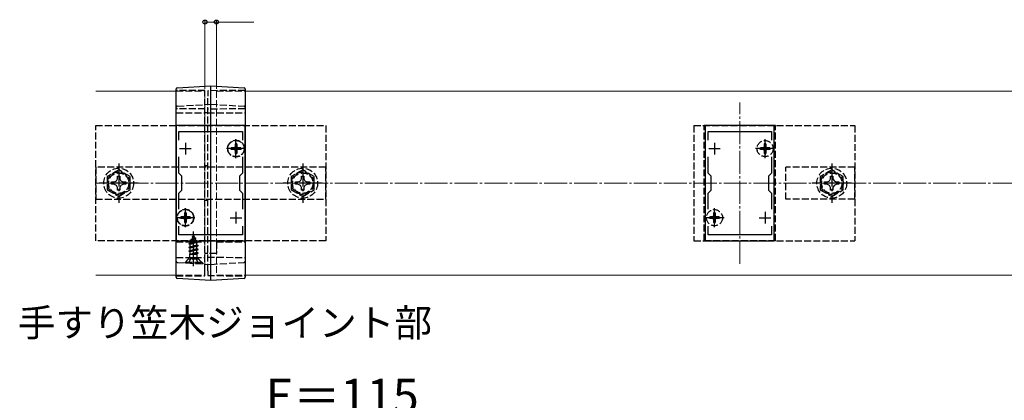
# Model space of a CAD drawing. Extents: x 175 to 1934, y 210 to 2805.
# Drawn here: x 707 to 1135, y 2043 to 2208 of the extents above; entities that cross this region are included whole.
import ezdxf

# ---------------------------------------------------------------- set-up
doc = ezdxf.new("R2010")
doc.units = 0
doc.linetypes.add('YCENTER_1', pattern=[13, 10, -1, 1, -1])
doc.linetypes.add('YHIDDEN_1', pattern=[4, 3, -1])
for name, color, linetype, lineweight in [('USER1', 3, 'CONTINUOUS', 13), ('YKK_11', 7, 'CONTINUOUS', 30), ('YKK_12', 2, 'CONTINUOUS', 13), ('YKK_13', 4, 'CONTINUOUS', 30), ('YKK_D', 6, 'CONTINUOUS', 13), ('YSS_K', 3, 'CONTINUOUS', 13)]:
    doc.layers.add(name, color=color, linetype=linetype, lineweight=lineweight)
doc.styles.add('text-b', font='txt')

msp = doc.modelspace()

# ---------------------------------------------------------------- linework, layer by layer
at = {"layer": 'YKK_11', "linetype": 'ByBlock', "lineweight": -2, "ltscale": 0.5}
for p, q in [((775.26, 2161.86), (775.26, 2111.86)), ((805.26, 2161.86), (775.26, 2161.86)), ((805.26, 2111.86), (805.26, 2161.86)), ((1005.26, 2161.86), (1005.26, 2111.86)), ((1035.26, 2161.86), (1005.26, 2161.86)), ((1035.26, 2111.86), (1035.26, 2161.86)), ((776.46, 2155.5), (776.46, 2159.36)), ((776.46, 2159.36), (804.06, 2159.36)), ((804.06, 2159.36), (804.06, 2155.5)), ((1006.46, 2155.5), (1006.46, 2159.36)), ((1006.46, 2159.36), (1034.06, 2159.36)), ((1034.06, 2159.36), (1034.06, 2155.5)), ((776.46, 2141.16), (776.46, 2148.23)), ((804.06, 2148.23), (804.06, 2141.16)), ((1006.46, 2141.16), (1006.46, 2148.23)), ((1034.06, 2148.23), (1034.06, 2141.16)), ((777.76, 2139.86), (776.46, 2141.16)), ((804.06, 2141.16), (802.76, 2139.86)), ((1007.76, 2139.86), (1006.46, 2141.16)), ((1034.06, 2141.16), (1032.76, 2139.86)), ((777.76, 2133.86), (777.76, 2139.86)), ((802.76, 2139.86), (802.76, 2133.86)), ((1007.76, 2133.86), (1007.76, 2139.86)), ((1032.76, 2139.86), (1032.76, 2133.86)), ((776.46, 2132.56), (777.76, 2133.86)), ((776.46, 2125.5), (776.46, 2132.56)), ((802.76, 2133.86), (804.06, 2132.56)), ((804.06, 2132.56), (804.06, 2125.5)), ((1006.46, 2132.56), (1007.76, 2133.86)), ((1006.46, 2125.5), (1006.46, 2132.56)), ((1032.76, 2133.86), (1034.06, 2132.56)), ((1034.06, 2132.56), (1034.06, 2125.5)), ((776.46, 2114.36), (776.46, 2118.23)), ((804.06, 2118.23), (804.06, 2114.36)), ((1006.46, 2114.36), (1006.46, 2118.23)), ((1034.06, 2118.23), (1034.06, 2114.36)), ((775.26, 2111.86), (805.26, 2111.86)), ((804.06, 2114.36), (776.46, 2114.36)), ((1005.26, 2111.86), (1035.26, 2111.86)), ((1034.06, 2114.36), (1006.46, 2114.36))]:
    msp.add_line(p, q, dxfattribs=at)
at = {"layer": 'YKK_11', "ltscale": 0.5}
for p, q in [((779.26, 2154.36), (779.26, 2149.36)), ((801.26, 2154.36), (801.26, 2149.36)), ((1009.26, 2154.36), (1009.26, 2149.36)), ((1031.26, 2154.36), (1031.26, 2149.36)), ((776.76, 2151.86), (781.76, 2151.86)), ((798.76, 2151.86), (803.76, 2151.86)), ((1006.76, 2151.86), (1011.76, 2151.86)), ((1028.76, 2151.86), (1033.76, 2151.86)), ((779.26, 2124.36), (779.26, 2119.36)), ((801.26, 2124.36), (801.26, 2119.36)), ((1009.26, 2124.36), (1009.26, 2119.36)), ((1031.26, 2124.36), (1031.26, 2119.36)), ((776.76, 2121.86), (781.76, 2121.86)), ((798.76, 2121.86), (803.76, 2121.86)), ((1006.76, 2121.86), (1011.76, 2121.86)), ((1028.76, 2121.86), (1033.76, 2121.86))]:
    msp.add_line(p, q, dxfattribs=at)
at = {"layer": 'YKK_12'}
for p, q in [((775.26, 2176.86), (740.26, 2176.86)), ((1835.26, 2176.86), (805.26, 2176.86)), ((775.26, 2096.86), (740.26, 2096.86)), ((805.26, 2096.86), (1835.26, 2096.86))]:
    msp.add_line(p, q, dxfattribs=at)
at = {"layer": 'YKK_12', "linetype": 'YHIDDEN_1'}
for p, q in [((775.26, 2176.86), (787.76, 2176.86)), ((787.76, 2176.86), (787.76, 2096.86)), ((792.76, 2176.86), (792.76, 2096.86)), ((792.76, 2176.86), (805.26, 2176.86)), ((775.26, 2096.86), (787.76, 2096.86)), ((792.76, 2096.86), (805.26, 2096.86))]:
    msp.add_line(p, q, dxfattribs=at)
at = {"layer": 'YKK_12', "linetype": 'YCENTER_1'}
for p, q in [((790.26, 2101.86), (790.26, 2171.86)), ((1020.26, 2101.86), (1020.26, 2171.86))]:
    msp.add_line(p, q, dxfattribs=at)
at = {"layer": 'YKK_13'}
for p, q in [((775.73, 2178.28), (790.26, 2179.16)), ((790.26, 2179.16), (804.79, 2178.28)), ((775.26, 2098.49), (775.26, 2174.94)), ((790.26, 2097.56), (790.26, 2175.83)), ((805.26, 2174.94), (805.26, 2098.49)), ((790.26, 2094.56), (775.73, 2095.45)), ((804.79, 2095.45), (790.26, 2094.56))]:
    msp.add_line(p, q, dxfattribs=at)
at = {"layer": 'YKK_13', "linetype": 'YHIDDEN_1'}
for p, q in [((787.76, 2177.12), (775.26, 2177.16)), ((787.76, 2098.7), (787.76, 2174.79)), ((805.26, 2177.16), (788.96, 2177.02)), ((788.96, 2098.8), (788.96, 2174.69)), ((790.26, 2175.87), (790.26, 2175.83)), ((775.73, 2170.28), (790.26, 2171.16)), ((790.26, 2171.16), (804.79, 2170.28)), ((787.76, 2169.12), (775.26, 2169.16)), ((775.26, 2167.36), (787.76, 2167.36)), ((788.96, 2167.36), (787.76, 2167.36)), ((805.26, 2169.16), (788.96, 2169.02)), ((788.96, 2167.36), (805.26, 2167.36)), ((740.26, 2111.86), (740.26, 2161.86)), ((740.26, 2161.86), (840.26, 2161.86)), ((840.26, 2161.86), (840.26, 2111.86)), ((1000.26, 2161.86), (1070.26, 2161.86)), ((1000.26, 2161.86), (1000.26, 2111.86)), ((1004.76, 2111.86), (1004.76, 2161.86)), ((1035.76, 2161.86), (1004.76, 2161.86)), ((1035.76, 2111.86), (1035.76, 2161.86)), ((1070.26, 2161.86), (1070.26, 2111.86)), ((801.61, 2153.91), (800.91, 2153.91)), ((800.91, 2153.91), (800.91, 2152.71)), ((801.61, 2153.91), (801.61, 2152.71)), ((1031.61, 2153.91), (1030.91, 2153.91)), ((1030.91, 2153.91), (1030.91, 2152.71)), ((1031.61, 2153.91), (1031.61, 2152.71)), ((799.21, 2152.21), (799.21, 2151.51)), ((800.41, 2152.21), (799.21, 2152.21)), ((800.41, 2151.51), (799.21, 2151.51)), ((800.91, 2151.01), (800.91, 2149.81)), ((801.61, 2149.81), (800.91, 2149.81)), ((801.61, 2151.01), (801.61, 2149.81)), ((803.31, 2152.21), (802.11, 2152.21)), ((803.31, 2151.51), (802.11, 2151.51)), ((803.31, 2152.21), (803.31, 2151.51)), ((1029.21, 2152.21), (1029.21, 2151.51)), ((1030.41, 2152.21), (1029.21, 2152.21)), ((1030.41, 2151.51), (1029.21, 2151.51)), ((1030.91, 2151.01), (1030.91, 2149.81)), ((1031.61, 2149.81), (1030.91, 2149.81)), ((1031.61, 2151.01), (1031.61, 2149.81)), ((1033.31, 2152.21), (1032.11, 2152.21)), ((1033.31, 2151.51), (1032.11, 2151.51)), ((1033.31, 2152.21), (1033.31, 2151.51)), ((840.26, 2143.86), (740.26, 2143.86)), ((740.26, 2143.86), (740.26, 2129.86)), ((750.26, 2142.64), (745.26, 2139.75)), ((755.26, 2139.75), (750.26, 2142.64)), ((788.96, 2144.36), (787.76, 2144.36)), ((830.26, 2142.64), (825.26, 2139.75)), ((835.26, 2139.75), (830.26, 2142.64)), ((840.26, 2129.86), (840.26, 2143.86)), ((1070.26, 2143.86), (1040.26, 2143.86)), ((1040.26, 2129.86), (1040.26, 2143.86)), ((1060.26, 2142.64), (1055.26, 2139.75)), ((1065.26, 2139.75), (1060.26, 2142.64)), ((1070.26, 2129.86), (1070.26, 2143.86)), ((745.26, 2139.75), (745.26, 2133.98)), ((747.16, 2137.37), (748.4, 2137.39)), ((747.16, 2136.36), (747.16, 2137.37)), ((748.4, 2136.34), (747.16, 2136.36)), ((748.4, 2137.39), (749.27, 2137.85)), ((749.27, 2135.88), (748.4, 2136.34)), ((749.27, 2137.85), (749.73, 2138.72)), ((749.73, 2135.01), (749.27, 2135.88)), ((749.73, 2138.72), (749.76, 2139.96)), ((749.76, 2139.96), (750.76, 2139.96)), ((750.76, 2139.96), (750.78, 2138.72)), ((750.78, 2138.72), (751.24, 2137.85)), ((751.24, 2135.88), (750.78, 2135.01)), ((751.24, 2137.85), (752.11, 2137.39)), ((752.11, 2136.34), (751.24, 2135.88)), ((752.11, 2137.39), (753.36, 2137.37)), ((753.36, 2136.36), (752.11, 2136.34)), ((753.36, 2137.37), (753.36, 2136.36)), ((755.26, 2133.98), (755.26, 2139.75)), ((825.26, 2139.75), (825.26, 2133.98)), ((827.16, 2137.37), (828.4, 2137.39)), ((827.16, 2136.36), (827.16, 2137.37)), ((828.4, 2136.34), (827.16, 2136.36)), ((828.4, 2137.39), (829.27, 2137.85)), ((829.27, 2135.88), (828.4, 2136.34)), ((829.27, 2137.85), (829.73, 2138.72)), ((829.73, 2135.01), (829.27, 2135.88)), ((829.73, 2138.72), (829.76, 2139.96)), ((829.76, 2139.96), (830.76, 2139.96)), ((830.76, 2139.96), (830.78, 2138.72)), ((830.78, 2138.72), (831.24, 2137.85)), ((831.24, 2135.88), (830.78, 2135.01)), ((831.24, 2137.85), (832.11, 2137.39)), ((832.11, 2136.34), (831.24, 2135.88)), ((832.11, 2137.39), (833.36, 2137.37)), ((833.36, 2136.36), (832.11, 2136.34)), ((833.36, 2137.37), (833.36, 2136.36)), ((835.26, 2133.98), (835.26, 2139.75)), ((1055.26, 2139.75), (1055.26, 2133.98)), ((1057.16, 2137.37), (1058.4, 2137.39)), ((1057.16, 2136.36), (1057.16, 2137.37)), ((1058.4, 2136.34), (1057.16, 2136.36)), ((1058.4, 2137.39), (1059.27, 2137.85)), ((1059.27, 2135.88), (1058.4, 2136.34)), ((1059.27, 2137.85), (1059.73, 2138.72)), ((1059.73, 2135.01), (1059.27, 2135.88)), ((1059.73, 2138.72), (1059.76, 2139.96)), ((1059.76, 2139.96), (1060.76, 2139.96)), ((1060.76, 2139.96), (1060.78, 2138.72)), ((1060.78, 2138.72), (1061.24, 2137.85)), ((1061.24, 2135.88), (1060.78, 2135.01)), ((1061.24, 2137.85), (1062.11, 2137.39)), ((1062.11, 2136.34), (1061.24, 2135.88)), ((1062.11, 2137.39), (1063.36, 2137.37)), ((1063.36, 2136.36), (1062.11, 2136.34)), ((1063.36, 2137.37), (1063.36, 2136.36)), ((1065.26, 2133.98), (1065.26, 2139.75)), ((745.26, 2133.98), (750.26, 2131.09)), ((749.76, 2133.76), (749.73, 2135.01)), ((750.76, 2133.76), (749.76, 2133.76)), ((750.26, 2131.09), (755.26, 2133.98)), ((750.78, 2135.01), (750.76, 2133.76)), ((825.26, 2133.98), (830.26, 2131.09)), ((829.76, 2133.76), (829.73, 2135.01)), ((830.76, 2133.76), (829.76, 2133.76)), ((830.26, 2131.09), (835.26, 2133.98)), ((830.78, 2135.01), (830.76, 2133.76)), ((1055.26, 2133.98), (1060.26, 2131.09)), ((1059.76, 2133.76), (1059.73, 2135.01)), ((1060.76, 2133.76), (1059.76, 2133.76)), ((1060.26, 2131.09), (1065.26, 2133.98)), ((1060.78, 2135.01), (1060.76, 2133.76)), ((740.26, 2129.86), (840.26, 2129.86)), ((788.96, 2129.36), (787.76, 2129.36)), ((1070.26, 2129.86), (1040.26, 2129.86)), ((779.61, 2123.91), (778.91, 2123.91)), ((778.91, 2123.91), (778.91, 2122.71)), ((779.61, 2123.91), (779.61, 2122.71)), ((1009.61, 2123.91), (1008.91, 2123.91)), ((1008.91, 2123.91), (1008.91, 2122.71)), ((1009.61, 2123.91), (1009.61, 2122.71)), ((777.21, 2122.21), (777.21, 2121.51)), ((778.41, 2122.21), (777.21, 2122.21)), ((778.41, 2121.51), (777.21, 2121.51)), ((778.91, 2121.01), (778.91, 2119.81)), ((779.61, 2119.81), (778.91, 2119.81)), ((779.61, 2121.01), (779.61, 2119.81)), ((781.31, 2122.21), (780.11, 2122.21)), ((781.31, 2121.51), (780.11, 2121.51)), ((781.31, 2122.21), (781.31, 2121.51)), ((1007.21, 2122.21), (1007.21, 2121.51)), ((1008.41, 2122.21), (1007.21, 2122.21)), ((1008.41, 2121.51), (1007.21, 2121.51)), ((1008.91, 2121.01), (1008.91, 2119.81)), ((1009.61, 2119.81), (1008.91, 2119.81)), ((1009.61, 2121.01), (1009.61, 2119.81)), ((1011.31, 2122.21), (1010.11, 2122.21)), ((1011.31, 2121.51), (1010.11, 2121.51)), ((1011.31, 2122.21), (1011.31, 2121.51)), ((840.26, 2111.86), (740.26, 2111.86)), ((775.26, 2111.36), (787.76, 2111.36)), ((780.76, 2110.54), (784.51, 2111.34)), ((780.76, 2110.44), (784.51, 2111.24)), ((780.76, 2110.54), (781.33, 2110.88)), ((780.76, 2110.44), (780.76, 2110.54)), ((780.76, 2110.44), (781.28, 2110.14)), ((784.12, 2111.02), (781.28, 2110.14)), ((781.72, 2111.82), (781.33, 2110.88)), ((781.33, 2110.88), (783.83, 2111.73)), ((781.36, 2112.13), (783.81, 2112.93)), ((781.36, 2112.03), (783.81, 2112.83)), ((781.36, 2112.13), (782.01, 2112.51)), ((781.36, 2112.03), (781.36, 2112.13)), ((781.36, 2112.03), (781.72, 2111.82)), ((781.72, 2111.82), (783.46, 2112.63)), ((782.76, 2114.31), (782.01, 2112.51)), ((782.01, 2112.51), (783.18, 2113.29)), ((782.16, 2113.72), (782.62, 2113.99)), ((782.16, 2113.62), (782.16, 2113.72)), ((782.16, 2113.62), (782.41, 2113.48)), ((782.76, 2114.31), (783.18, 2113.29)), ((783.18, 2113.29), (783.81, 2112.93)), ((783.46, 2112.63), (783.81, 2112.83)), ((783.46, 2112.63), (783.83, 2111.73)), ((783.81, 2112.83), (783.81, 2112.93)), ((783.83, 2111.73), (784.51, 2111.34)), ((784.12, 2111.02), (784.51, 2111.24)), ((784.12, 2111.02), (784.23, 2110.75)), ((784.23, 2110.05), (784.23, 2110.75)), ((784.51, 2111.24), (784.51, 2111.34)), ((792.76, 2111.36), (792.76, 2106.36)), ((792.76, 2111.36), (805.26, 2111.36)), ((1000.26, 2111.86), (1070.26, 2111.86)), ((1035.76, 2111.86), (1004.76, 2111.86)), ((784.76, 2109.75), (780.76, 2108.95)), ((780.76, 2108.85), (784.76, 2109.65)), ((780.76, 2108.95), (781.28, 2109.26)), ((780.76, 2108.85), (780.76, 2108.95)), ((780.76, 2108.85), (781.28, 2108.55)), ((780.76, 2107.36), (784.76, 2108.16)), ((784.76, 2108.06), (780.76, 2107.26)), ((780.76, 2107.36), (781.28, 2107.67)), ((780.76, 2107.26), (780.76, 2107.36)), ((780.76, 2107.26), (781.28, 2106.96)), ((780.98, 2105.9), (781.28, 2106.08)), ((781.28, 2109.26), (781.28, 2110.14)), ((781.28, 2109.26), (784.23, 2110.05)), ((784.23, 2109.35), (781.28, 2108.55)), ((781.28, 2107.67), (781.28, 2108.55)), ((781.28, 2107.67), (784.23, 2108.46)), ((784.23, 2107.76), (781.28, 2106.96)), ((781.28, 2106.08), (781.28, 2106.96)), ((781.28, 2106.08), (784.23, 2106.87)), ((781.4, 2105.9), (784.76, 2106.57)), ((784.76, 2106.47), (781.9, 2105.9)), ((784.23, 2106.17), (783.25, 2105.9)), ((784.23, 2110.05), (784.76, 2109.75)), ((784.23, 2109.35), (784.76, 2109.65)), ((784.23, 2108.46), (784.23, 2109.35)), ((784.23, 2108.46), (784.76, 2108.16)), ((784.23, 2107.76), (784.76, 2108.06)), ((784.23, 2106.87), (784.23, 2107.76)), ((784.23, 2106.87), (784.76, 2106.57)), ((784.23, 2106.17), (784.76, 2106.47)), ((784.23, 2105.9), (784.23, 2106.17)), ((784.76, 2109.65), (784.76, 2109.75)), ((784.76, 2108.06), (784.76, 2108.16)), ((784.76, 2106.47), (784.76, 2106.57)), ((788.96, 2106.36), (787.76, 2106.36)), ((792.76, 2106.36), (788.96, 2106.36)), ((775.26, 2104.56), (787.76, 2104.61)), ((775.73, 2102.45), (790.26, 2101.56)), ((780.51, 2103.81), (778.95, 2102.26)), ((779.26, 2102.56), (780.89, 2104.2)), ((779.26, 2102.31), (779.26, 2102.56)), ((779.26, 2102.56), (786.26, 2102.56)), ((779.26, 2102.31), (786.26, 2102.31)), ((780.51, 2104.58), (780.51, 2103.81)), ((785.01, 2103.81), (780.51, 2103.81)), ((780.71, 2102.31), (781.61, 2104.13)), ((784.39, 2105.9), (780.98, 2105.9)), ((784.51, 2104.31), (781.01, 2104.31)), ((781.12, 2104.76), (781.12, 2105.9)), ((781.61, 2104.13), (782.76, 2104.74)), ((783.9, 2104.13), (782.76, 2104.74)), ((784.81, 2102.31), (783.9, 2104.13)), ((784.39, 2104.76), (784.39, 2105.9)), ((786.26, 2102.56), (784.63, 2104.2)), ((785.01, 2103.81), (785.01, 2104.6)), ((787.06, 2101.76), (785.01, 2103.81)), ((786.26, 2102.31), (786.26, 2102.56)), ((788.96, 2104.71), (805.26, 2104.56)), ((790.26, 2101.56), (804.79, 2102.45)), ((775.26, 2096.56), (787.76, 2096.61)), ((788.96, 2096.71), (805.26, 2096.56))]:
    msp.add_line(p, q, dxfattribs=at)
at = {"layer": 'YKK_13', "linetype": 'YCENTER_1'}
for p, q in [((801.26, 2147.71), (801.26, 2156.01)), ((1031.26, 2147.71), (1031.26, 2156.01)), ((805.41, 2151.86), (797.11, 2151.86)), ((1035.41, 2151.86), (1027.11, 2151.86)), ((750.26, 2145.36), (750.26, 2128.36)), ((830.26, 2145.36), (830.26, 2128.36)), ((1060.26, 2145.36), (1060.26, 2128.36)), ((758.76, 2136.86), (741.76, 2136.86)), ((838.76, 2136.86), (821.76, 2136.86)), ((1068.76, 2136.86), (1051.76, 2136.86)), ((779.26, 2117.71), (779.26, 2126.01)), ((1009.26, 2117.71), (1009.26, 2126.01)), ((783.41, 2121.86), (775.11, 2121.86)), ((1013.41, 2121.86), (1005.11, 2121.86)), ((782.76, 2100.81), (782.76, 2115.81))]:
    msp.add_line(p, q, dxfattribs=at)
at = {"layer": 'YKK_13', "linetype": 'YHIDDEN_1'}
for centre, radius in [((801.26, 2151.86), 3.65), ((801.26, 2151.86), 3.5), ((1031.26, 2151.86), 3.5), ((750.26, 2136.86), 6.5), ((750.26, 2136.86), 4.91), ((750.26, 2136.86), 4.43), ((830.26, 2136.86), 6.5), ((830.26, 2136.86), 4.91), ((830.26, 2136.86), 4.43), ((1060.26, 2136.86), 6.5), ((1060.26, 2136.86), 4.91), ((1060.26, 2136.86), 4.43), ((779.26, 2121.86), 3.65), ((779.26, 2121.86), 3.5), ((1009.26, 2121.86), 3.5)]:
    msp.add_circle(centre, radius, dxfattribs=at)
at = {"layer": 'YKK_13'}
for centre, start, end in [((775.76, 2177.78), 93.5, 180), ((804.76, 2177.78), 0, 86.5), ((775.76, 2095.95), 180, 266.5), ((804.76, 2095.95), 273.5, 0)]:
    msp.add_arc(centre, 0.5, start, end, dxfattribs=at)
at = {"layer": 'YKK_13', "linetype": 'YHIDDEN_1'}
for centre, radius, start, end in [((775.76, 2169.78), 0.5, 93.5, 180), ((804.76, 2169.78), 0.5, 0, 86.5), ((800.41, 2152.71), 0.5, 270, 0), ((800.41, 2151.01), 0.5, 0, 90), ((802.11, 2152.71), 0.5, 180, 270), ((802.11, 2151.01), 0.5, 90, 180), ((1030.41, 2152.71), 0.5, 270, 0), ((1030.41, 2151.01), 0.5, 0, 90), ((1032.11, 2152.71), 0.5, 180, 270), ((1032.11, 2151.01), 0.5, 90, 180), ((778.41, 2122.71), 0.5, 270, 0), ((778.41, 2121.01), 0.5, 0, 90), ((780.11, 2122.71), 0.5, 180, 270), ((780.11, 2121.01), 0.5, 90, 180), ((1008.41, 2122.71), 0.5, 270, 0), ((1008.41, 2121.01), 0.5, 0, 90), ((1010.11, 2122.71), 0.5, 180, 270), ((1010.11, 2121.01), 0.5, 90, 180), ((775.76, 2102.95), 0.5, 180, 266.5), ((780.32, 2104.76), 0.8, 315, 0), ((785.19, 2104.76), 0.8, 180, 225), ((804.76, 2102.95), 0.5, 273.5, 0)]:
    msp.add_arc(centre, radius, start, end, dxfattribs=at)
at = {"layer": 'YKK_13'}
for points in [[(790.26, 2175.83), (790.26, 2176.05), (790.26, 2176.26), (790.26, 2176.69), (790.26, 2176.9), (790.26, 2177.3), (790.26, 2177.49), (790.26, 2177.86), (790.26, 2178.03), (790.26, 2178.34), (790.26, 2178.48), (790.26, 2178.72), (790.26, 2178.83), (790.26, 2178.99), (790.26, 2179.06), (790.26, 2179.14), (790.26, 2179.16), (790.26, 2179.16)], [(775.26, 2174.94), (775.26, 2175.13), (775.26, 2175.31), (775.26, 2175.67), (775.26, 2175.85), (775.26, 2176.2), (775.26, 2176.36), (775.26, 2176.67), (775.26, 2176.81), (775.26, 2177.08), (775.26, 2177.19), (775.26, 2177.4), (775.26, 2177.49), (775.26, 2177.63), (775.26, 2177.69), (775.26, 2177.76), (775.26, 2177.78), (775.26, 2177.78)], [(805.26, 2177.78), (805.26, 2177.78), (805.26, 2177.76), (805.26, 2177.69), (805.26, 2177.63), (805.26, 2177.49), (805.26, 2177.4), (805.26, 2177.19), (805.26, 2177.08), (805.26, 2176.81), (805.26, 2176.67), (805.26, 2176.36), (805.26, 2176.2), (805.26, 2175.85), (805.26, 2175.67), (805.26, 2175.31), (805.26, 2175.13), (805.26, 2174.94)], [(775.26, 2095.95), (775.26, 2095.95), (775.26, 2095.97), (775.26, 2096.03), (775.26, 2096.08), (775.26, 2096.2), (775.26, 2096.28), (775.26, 2096.46), (775.26, 2096.57), (775.26, 2096.8), (775.26, 2096.93), (775.26, 2097.2), (775.26, 2097.35), (775.26, 2097.66), (775.26, 2097.82), (775.26, 2098.15), (775.26, 2098.32), (775.26, 2098.49)], [(790.26, 2094.56), (790.26, 2094.56), (790.26, 2094.58), (790.26, 2094.66), (790.26, 2094.71), (790.26, 2094.86), (790.26, 2094.95), (790.26, 2095.16), (790.26, 2095.29), (790.26, 2095.56), (790.26, 2095.71), (790.26, 2096.03), (790.26, 2096.21), (790.26, 2096.57), (790.26, 2096.76), (790.26, 2097.15), (790.26, 2097.35), (790.26, 2097.56)], [(805.26, 2098.49), (805.26, 2098.32), (805.26, 2098.15), (805.26, 2097.82), (805.26, 2097.66), (805.26, 2097.35), (805.26, 2097.2), (805.26, 2096.93), (805.26, 2096.8), (805.26, 2096.57), (805.26, 2096.46), (805.26, 2096.28), (805.26, 2096.2), (805.26, 2096.08), (805.26, 2096.03), (805.26, 2095.97), (805.26, 2095.95), (805.26, 2095.95)]]:
    msp.add_open_spline(points, degree=3, knots=[0, 0, 0, 0, 0.125, 0.125, 0.25, 0.25, 0.375, 0.375, 0.5, 0.5, 0.625, 0.625, 0.75, 0.75, 0.875, 0.875, 1, 1, 1, 1], dxfattribs=at)
at = {"layer": 'YKK_13', "linetype": 'YHIDDEN_1'}
for points, knots in [([(787.76, 2174.79), (787.76, 2174.94), (787.76, 2175.09), (787.76, 2175.39), (787.76, 2175.54), (787.76, 2175.82), (787.76, 2175.95), (787.76, 2176.21), (787.76, 2176.33), (787.76, 2176.65), (787.76, 2176.83), (787.76, 2177.06), (787.76, 2177.12), (787.76, 2177.12)], [0, 0, 0, 0, 0.125, 0.125, 0.25, 0.25, 0.375, 0.375, 0.5, 0.5, 0.75, 0.75, 1, 1, 1, 1]), ([(788.96, 2177.02), (788.96, 2177.02), (788.96, 2177.01), (788.96, 2176.95), (788.96, 2176.9), (788.96, 2176.79), (788.96, 2176.71), (788.96, 2176.54), (788.96, 2176.45), (788.96, 2176.12), (788.96, 2175.86), (788.96, 2175.3), (788.96, 2175), (788.96, 2174.69)], [0, 0, 0, 0, 0.125, 0.125, 0.25, 0.25, 0.375, 0.375, 0.5, 0.5, 0.75, 0.75, 1, 1, 1, 1]), ([(787.76, 2096.61), (787.76, 2096.61), (787.76, 2096.62), (787.76, 2096.67), (787.76, 2096.71), (787.76, 2096.82), (787.76, 2096.88), (787.76, 2097.03), (787.76, 2097.11), (787.76, 2097.31), (787.76, 2097.41), (787.76, 2097.64), (787.76, 2097.76), (787.76, 2098.14), (787.76, 2098.42), (787.76, 2098.7)], [0, 0, 0, 0, 0.125, 0.125, 0.25, 0.25, 0.375, 0.375, 0.5, 0.5, 0.625, 0.625, 0.75, 0.75, 1, 1, 1, 1]), ([(788.96, 2098.8), (788.96, 2098.66), (788.96, 2098.52), (788.96, 2098.25), (788.96, 2098.11), (788.96, 2097.86), (788.96, 2097.74), (788.96, 2097.51), (788.96, 2097.4), (788.96, 2097.21), (788.96, 2097.13), (788.96, 2096.98), (788.96, 2096.91), (788.96, 2096.76), (788.96, 2096.71), (788.96, 2096.71)], [0, 0, 0, 0, 0.125, 0.125, 0.25, 0.25, 0.375, 0.375, 0.5, 0.5, 0.625, 0.625, 0.75, 0.75, 1, 1, 1, 1])]:
    msp.add_open_spline(points, degree=3, knots=knots, dxfattribs=at)
at = {"layer": 'YKK_D'}
for p, q in [((787.76, 2177.86), (787.76, 2207.86)), ((787.76, 2206.86), (792.76, 2206.86)), ((792.76, 2177.86), (792.76, 2207.86)), ((792.76, 2206.86), (808.95, 2206.86))]:
    msp.add_line(p, q, dxfattribs=at)
at = {"layer": 'YKK_D', "linetype": 'ByBlock', "lineweight": -2}
for centre in [(787.76, 2206.86), (792.76, 2206.86)]:
    msp.add_circle(centre, 0.875, dxfattribs=at)
at = {"layer": 'YSS_K', "linetype": 'YCENTER_1'}
msp.add_line((740.26, 2136.86), (1907.8, 2136.86), dxfattribs=at)

# ---------------------------------------------------------------- texts
at = {"layer": 'USER1', "style": 'text-b'}
msp.add_text('手すり笠木ジョイント部', height=12, dxfattribs=at).set_placement((706.41, 2070.22))
at = {"layer": 'YKK_D', "style": 'text-b'}
msp.add_text('E＝115', height=15, dxfattribs=at).set_placement((814.13, 2036.86))

doc.saveas('drawing.dxf')
